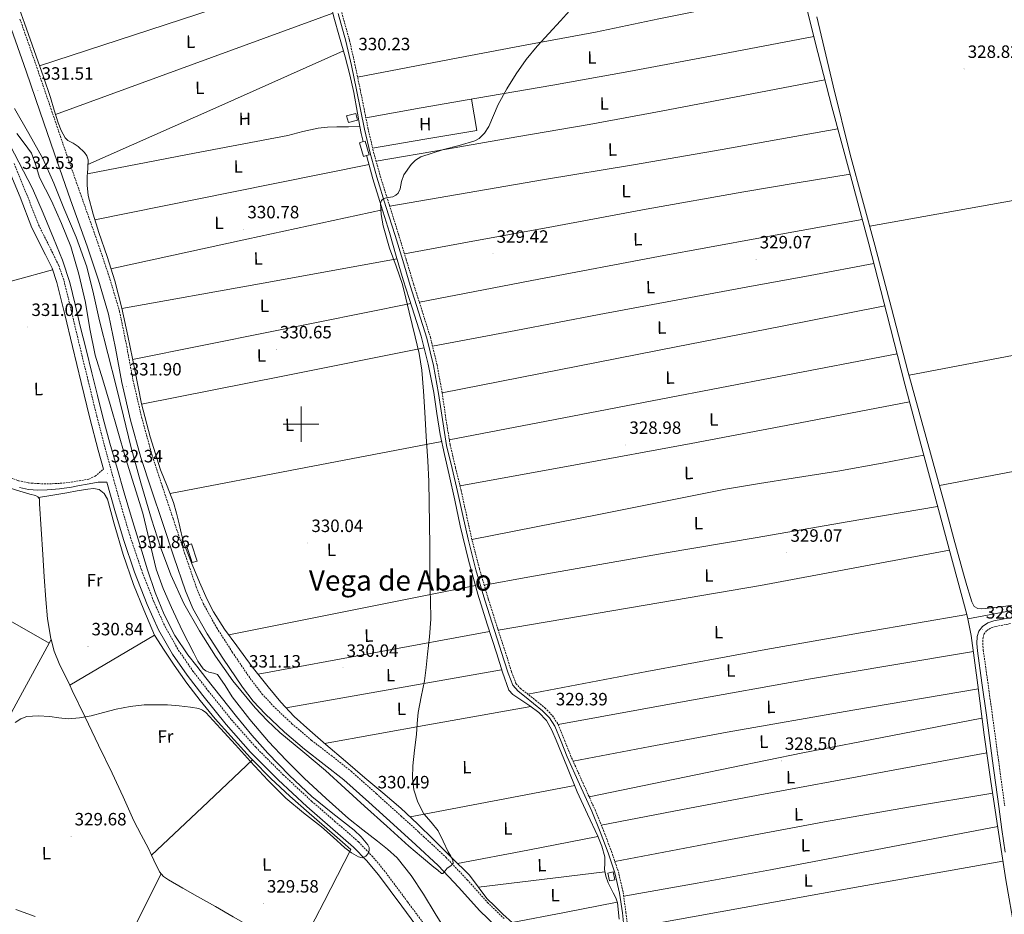
# Model space of a CAD drawing. Units: metres. Extents: x 565952 to 570436, y 4695964 to 4698977.
# Drawn here: x 567342 to 567895, y 4696725 to 4697227 of the extents above; entities that cross this region are included whole.
import ezdxf
from ezdxf.enums import TextEntityAlignment as Align

# ---------------------------------------------------------------- set-up
doc = ezdxf.new("R2010")
doc.units = ezdxf.units.M
doc.header["$MEASUREMENT"] = 0
doc.linetypes.add('TRAZOSX2', pattern=[1.5, 1, -0.5])
for name, color, linetype, lineweight in [('Carátula', 7, 'Continuous', 5), ('Level 11', 142, 'TRAZOSX2', 13), ('Level 13', 5, 'Continuous', 0), ('Level 15', 1, 'Continuous', 0), ('Level 21', 19, 'Continuous', 0), ('Level 36', 19, 'Continuous', 40), ('Level 37', 19, 'Continuous', 0), ('Level 41', 19, 'Continuous', 0), ('Level 45', 19, 'Continuous', 0), ('Level 5', 36, 'Continuous', 0), ('Level 52', 1, 'Continuous', 13), ('Level 63', 7, 'Continuous', 0), ('Level 7', 1, 'Continuous', 0)]:
    doc.layers.add(name, color=color, linetype=linetype, lineweight=lineweight)
doc.styles.add('Arial', font='ARIAL.TTF', dxfattribs={"height": 0.2})

# ---------------------------------------------------------------- blocks, each defined once
blk = doc.blocks.new('5PATER')
at = {"layer": 'Carátula', "linetype": 'Continuous', "lineweight": 5}
h = blk.add_hatch(color=250, dxfattribs=at)
edge = h.paths.add_edge_path()
edge.add_ellipse((0, 0), major_axis=(-1.33, -1.34), ratio=0.999422, start_angle=0, end_angle=360)

msp = doc.modelspace()

# ---------------------------------------------------------------- linework, layer by layer
at = {"layer": 'Level 11', "color": 142, "linetype": 'Continuous', "lineweight": 13}
msp.add_polyline3d([(567340.35, 4697163.31, 329.27), (567344.52, 4697157.86, 329.14), (567348.54, 4697152.3, 329.07), (567350.92, 4697145.47, 329.07), (567353.08, 4697138.54, 329.07), (567356.42, 4697131.96, 329.07), (567359.74, 4697125.36, 329.07), (567365.5, 4697112.74, 329.05), (567370.62, 4697099.82, 329.01), (567375.22, 4697084.23, 328.81), (567378.88, 4697068.4, 328.63), (567381.38, 4697053.53, 328.62), (567384.32, 4697038.77, 328.63), (567388.55, 4697024.94, 328.59), (567392.83, 4697011.12, 328.56), (567397.11, 4696996.14, 328.56), (567401.4, 4696981.17, 328.56), (567406.24, 4696965.57, 328.43), (567411.13, 4696950, 328.31), (567414.87, 4696934.29, 328.34), (567418.68, 4696918.58, 328.37), (567422.62, 4696907.67, 328.34), (567427.2, 4696897.01, 328.31), (567433.28, 4696884.1, 328.27), (567439.68, 4696871.35, 328.24), (567442.09, 4696866.87, 328.22), (567445.05, 4696862.64, 328.18), (567446.54, 4696861.47, 328.15), (567448.25, 4696860.66, 328.11), (567450.77, 4696860.21, 328.08), (567453.05, 4696859.38, 328.05), (567457.36, 4696853.26, 328.01), (567461.31, 4696846.96, 327.99), (567471.25, 4696834.18, 327.95), (567481.66, 4696821.75, 327.92), (567491.57, 4696811.3, 327.63), (567501.82, 4696801.2, 327.35), (567514.02, 4696789.7, 327.32), (567526.59, 4696778.61, 327.35), (567534.77, 4696772.16, 327.39), (567543.04, 4696765.81, 327.41), (567548.65, 4696761.29, 327.38), (567553.98, 4696756.4, 327.35), (567561.87, 4696746.55, 327.31), (567568.76, 4696735.99, 327.28), (567575.38, 4696725.17, 327.21), (567582.08, 4696714.42, 327.09)], dxfattribs=at)
at = {"layer": 'Level 13', "color": 5, "linetype": 'Continuous', "lineweight": 0, "ltscale": 0.5}
for points in [[(567751.42, 4697358.12, 330.18), (567751.68, 4697357.22, 330.16), (567758.99, 4697327.77, 329.76), (567766.4, 4697298.34, 329.52), (567774.45, 4697268.86, 329.41), (567782.59, 4697239.4, 329.33), (567790.39, 4697208.77, 329.27), (567798.2, 4697178.15, 329.2), (567808.62, 4697139.69, 329.07), (567819, 4697101.23, 328.95), (567829.06, 4697061.89, 328.89), (567839.16, 4697022.57, 328.88), (567848.19, 4696988.7, 328.92), (567857.28, 4696954.86, 328.95), (567864.08, 4696929.86, 328.95), (567870.91, 4696904.87, 328.95), (567874, 4696893.13, 328.95), (567874.54, 4696890.61, 328.95)], [(567498.94, 4697299.69, 331.12), (567502.4, 4697288.94, 331.02), (567505.85, 4697278.19, 330.93), (567509.41, 4697265.8, 330.91), (567512.57, 4697253.29, 330.93), (567515.47, 4697240.9, 330.9), (567518.4, 4697228.52, 330.86), (567521.57, 4697217.38, 330.83), (567524.8, 4697206.25, 330.8), (567527.34, 4697196.29, 330.77), (567529.66, 4697186.29, 330.73), (567531.73, 4697174.73, 330.7), (567533.1, 4697167.17, 330.68)], [(567331.14, 4697270.01, 331.18), (567330.69, 4697269.61, 331.18), (567331.2, 4697267.25, 331.18), (567334.5, 4697255.43, 331.18), (567338.11, 4697243.69, 331.18), (567344.67, 4697225.16, 331.18), (567351.23, 4697206.64, 331.18), (567355.22, 4697195.09, 331.18), (567359.17, 4697183.54, 331.18), (567361.38, 4697176.42, 331.18), (567363.52, 4697169.26, 331.18), (567365.18, 4697164.94, 331.18), (567367.48, 4697160.88, 331.18), (567369.04, 4697159.37, 331.18), (567372, 4697157.83, 331.18), (567374.84, 4697156.02, 331.18), (567378.3, 4697152.6, 331.18), (567379.64, 4697150.69, 331.18), (567380.35, 4697148.53, 331.18), (567380.25, 4697144.24, 331.18), (567379.95, 4697140.57, 331.18)], [(567379.95, 4697140.57, 331.18), (567436.27, 4697151.38, 331.01), (567492.58, 4697162.19, 330.87), (567501.04, 4697164.34, 330.86), (567509.54, 4697166.29, 330.87), (567514.85, 4697166.77, 330.88), (567520.17, 4697166.93, 330.87), (567526.63, 4697167.05, 330.79), (567533.1, 4697167.17, 330.68)], [(567533.1, 4697167.17, 330.68), (567533.82, 4697163.18, 330.67), (567534.9, 4697158.69, 330.67)], [(567536.8, 4697150.84, 330.67), (567536.9, 4697150.42, 330.67), (567540.41, 4697137.77, 330.67), (567545.03, 4697122.67, 330.61), (567549.63, 4697107.57, 330.54), (567553.51, 4697094.32, 330.51), (567557.37, 4697081.07, 330.48), (567562.42, 4697065.27, 330.33), (567567.48, 4697049.45, 330.09), (567571.49, 4697033.74, 329.68), (567574.65, 4697017.84, 329.39), (567576.28, 4697006.04, 329.39), (567578.11, 4696994.29, 329.39), (567580.66, 4696982.93, 329.39), (567583.23, 4696971.57, 329.39), (567586.32, 4696957.26, 329.39), (567589.44, 4696942.96, 329.39), (567594.05, 4696923.7, 329.39), (567599.36, 4696904.62, 329.39), (567604.6, 4696887.77, 329.39), (567609.98, 4696870.96, 329.39), (567613.12, 4696860.7, 329.39), (567616.76, 4696850.54, 329.39), (567618.94, 4696848.14, 329.39), (567621.82, 4696846.32, 329.39), (567625.15, 4696844.12, 329.39), (567628.48, 4696841.9, 329.39), (567633.51, 4696838.15, 329.39), (567637.82, 4696833.58, 329.39), (567640.91, 4696828.17, 329.39), (567643.39, 4696822.51, 329.39), (567649.24, 4696807.99, 329.36), (567655.16, 4696793.52, 329.33), (567660.87, 4696781.07, 329.33), (567666.68, 4696768.62, 329.33), (567668.93, 4696762.92, 329.33), (567670.65, 4696757.04, 329.33), (567670.61, 4696753.49, 329.33), (567670.46, 4696749.94, 329.33), (567671.32, 4696746.13, 329.33), (567672.51, 4696742.38, 329.33), (567675.35, 4696736.82, 329.3), (567676.78, 4696734.06, 329.28), (567677.69, 4696731.12, 329.26), (567678.8, 4696722.02, 329.26)], [(567379.95, 4697140.57, 331.18), (567379.9, 4697139.95, 331.18), (567379.89, 4697134.19, 331.18), (567380.41, 4697128.43, 331.18), (567383.12, 4697117.91, 331.16), (567386.36, 4697107.63, 331.12), (567391, 4697094.13, 331.09), (567395.39, 4697080.56, 331.05), (567399.3, 4697065.13, 331), (567402.75, 4697049.58, 330.93), (567406.53, 4697030.51, 330.83), (567410.36, 4697011.44, 330.73), (567415.23, 4696992.81, 330.7), (567421.05, 4696974.45, 330.67), (567424.75, 4696965.25, 330.64), (567428.35, 4696956.02, 330.61), (567430.06, 4696950.09, 330.58), (567431.61, 4696944.11, 330.54), (567432.71, 4696938.91, 330.51), (567433.98, 4696933.75, 330.48), (567436.34, 4696927.43, 330.35), (567438.91, 4696921.2, 330.22), (567442.94, 4696911.33, 330.18), (567447.23, 4696901.55, 330.16), (567450.83, 4696894.69, 330.16), (567457.08, 4696884.91, 330.16), (567463.87, 4696875.44, 330.16), (567472.58, 4696863.8, 330.09), (567481.6, 4696852.4, 330.03), (567488.62, 4696843.89, 330.03), (567496.19, 4696835.89, 330.03), (567505, 4696827.89, 330.03), (567513.98, 4696820.08, 330.03), (567524.92, 4696810.69, 330), (567535.87, 4696801.33, 329.97), (567546.02, 4696792.96, 329.97), (567556.03, 4696784.43, 329.97), (567565.35, 4696775.55, 329.97), (567574.52, 4696766.51, 329.97), (567584.6, 4696756.66, 329.97), (567594.62, 4696746.74, 329.97), (567599.54, 4696740.23, 329.97), (567604.41, 4696733.68, 329.97), (567608.87, 4696729.22, 329.97), (567613.44, 4696724.85, 329.97), (567618.79, 4696719.86, 329.97)], [(567280.21, 4696985.52, 329.91), (567283.75, 4696984.02, 329.91), (567295.51, 4696979.33, 329.91), (567307.3, 4696974.74, 329.91), (567320.02, 4696969.98, 329.91), (567332.78, 4696965.33, 329.91), (567340.14, 4696962.94, 329.91), (567347.56, 4696960.66, 329.91), (567350.78, 4696959.89, 329.91), (567352.18, 4696959.25, 329.91), (567353, 4696958.1, 329.91), (567353.14, 4696956.66, 329.91), (567353.13, 4696955.22, 329.91), (567354.02, 4696941.01, 329.91), (567354.92, 4696926.81, 329.91), (567355.74, 4696914.2, 329.91), (567356.58, 4696901.59, 329.91), (567357.64, 4696890.61, 329.91), (567359.4, 4696879.7, 329.91), (567359.57, 4696879.06, 329.91)], [(568016.65, 4696918.89, 329.03), (568007.51, 4696917.4, 329.04), (567995.38, 4696914.79, 329.07), (567983.26, 4696912.15, 329.1), (567956.91, 4696906.6, 329.17), (567930.52, 4696901.28, 329.16), (567902.53, 4696895.94, 329.05), (567874.54, 4696890.61, 328.95)], [(567874.54, 4696890.61, 328.95), (567876.54, 4696881.26, 328.95), (567880.27, 4696853.37, 328.95), (567883.71, 4696825.45, 328.95), (567887.6, 4696799.34, 328.95), (567891.51, 4696773.23, 328.95), (567893.71, 4696758.67, 328.95), (567895.93, 4696744.11, 328.95), (567901.05, 4696715.25, 328.9), (567906.87, 4696686.51, 328.82), (567913.53, 4696657.16, 328.75), (567919.93, 4696627.76, 328.69), (567925.41, 4696596.53, 328.57), (567930.81, 4696565.29, 328.43), (567934.79, 4696543.79, 328.37), (567938.74, 4696522.29, 328.31), (567943.16, 4696495.77, 328.24), (567947.06, 4696469.17, 328.18), (567950.12, 4696446.15, 328.06), (567952.76, 4696423.09, 327.92), (567955.68, 4696394.54, 327.97), (567957.44, 4696377.2, 327.94)], [(567417.58, 4696881.49, 330.23), (567393.82, 4696867.46, 330.07), (567370.06, 4696853.43, 329.91)], [(567417.58, 4696881.49, 330.23), (567423.14, 4696873.05, 330.23), (567428.71, 4696864.6, 330.23), (567435.81, 4696854.52, 330.23), (567443.37, 4696844.76, 330.23), (567451.79, 4696834.61, 330.23), (567460.52, 4696824.73, 330.23), (567471.6, 4696812.64, 330.23), (567472.8, 4696811.42, 330.23)], [(567359.57, 4696879.06, 329.91), (567339.97, 4696842.96, 329.84), (567320.36, 4696806.87, 329.78), (567298.94, 4696767.87, 329.44), (567284.58, 4696741.88, 329.15)], [(567359.57, 4696879.06, 329.91), (567361.36, 4696872.47, 329.91), (567364.2, 4696865.56, 329.91), (567370.06, 4696853.43, 329.91)], [(567370.06, 4696853.43, 329.91), (567371.47, 4696850.52, 329.91), (567378.73, 4696835.48, 329.91), (567386.28, 4696819.74, 329.91), (567393.83, 4696803.99, 329.91), (567399.98, 4696790.65, 329.91), (567406.12, 4696777.3, 329.91), (567410.15, 4696769.46, 329.91), (567414.31, 4696761.69, 329.91), (567416.04, 4696757.9, 329.91)], [(567472.8, 4696811.42, 330.23), (567444.42, 4696784.66, 330.07), (567416.04, 4696757.9, 329.91)], [(567472.8, 4696811.42, 330.23), (567483.11, 4696800.98, 330.23), (567493.68, 4696791.12, 330.23), (567504.49, 4696781.53, 330.23), (567511.64, 4696775.4, 330.23), (567518.76, 4696769.24, 330.23), (567523.33, 4696765.17, 330.23), (567527.91, 4696761.11, 330.23), (567512.9, 4696731.91, 330.07), (567497.89, 4696702.71, 329.91), (567482.05, 4696673.25, 329.51), (567466.21, 4696643.8, 329.2), (567465.54, 4696642.59, 329.2)], [(567416.04, 4696757.9, 329.91), (567417.3, 4696755.11, 329.91), (567420.45, 4696748.57, 329.91), (567422.64, 4696746, 329.91), (567425.45, 4696744.09, 329.91), (567433.64, 4696739.41, 329.91), (567441.83, 4696734.74, 329.91), (567451.85, 4696729.05, 329.91), (567461.86, 4696723.35, 329.91), (567478.03, 4696714.12, 329.91), (567494.18, 4696704.85, 329.91), (567508.3, 4696696.67, 329.91), (567522.41, 4696688.47, 329.91), (567539.81, 4696678.51, 329.91), (567557.22, 4696668.57, 329.91), (567568.69, 4696661.53, 329.86), (567580.13, 4696654.42, 329.78), (567585.32, 4696651.43, 329.69), (567590.56, 4696648.53, 329.52), (567592.65, 4696647.4, 329.44)]]:
    msp.add_polyline3d(points, dxfattribs=at)
at = {"layer": 'Level 15', "color": 1, "linetype": 'Continuous', "lineweight": 0}
for points in [[(567525.61, 4697173.26, 332.79), (567530.73, 4697174.56, 332.79), (567531.69, 4697170.77, 332.79), (567526.57, 4697169.47, 332.79), (567525.61, 4697173.26, 332.79)], [(567534.9, 4697158.69, 332.45), (567532.84, 4697158.1, 332.53), (567535.08, 4697150.34, 332.4), (567536.8, 4697150.84, 332.33)], [(567536.8, 4697150.84, 332.33), (567538.22, 4697151.25, 332.28), (567535.98, 4697159, 332.41), (567534.9, 4697158.69, 332.45)], [(567435.69, 4696931.86, 331.57), (567438.89, 4696922.24, 331.57), (567441.64, 4696923.16, 331.57), (567438.43, 4696932.77, 331.57), (567435.69, 4696931.86, 331.57)], [(567673.25, 4696743.51, 331.25), (567672.34, 4696747.88, 331.25), (567675.3, 4696748.5, 331.25), (567676.21, 4696744.12, 331.25), (567673.25, 4696743.51, 331.25)]]:
    msp.add_polyline3d(points, dxfattribs=at)
at = {"layer": 'Level 21', "color": 19, "linetype": 'Continuous', "lineweight": 0}
for points in [[(567681.79, 4696714.35, 329.39), (567680.51, 4696725.5, 329.35), (567678.97, 4696736.62, 329.33), (567676.3, 4696748.09, 329.33), (567672.51, 4696759.28, 329.33), (567668.06, 4696771, 329.3), (567663.29, 4696782.57, 329.27), (567656.44, 4696797.86, 329.23), (567649.53, 4696813.1, 329.2), (567646.12, 4696821.74, 329.23), (567642.62, 4696830.38, 329.33), (567639.63, 4696835.08, 329.52), (567635.71, 4696839.09, 329.71), (567630.67, 4696843.21, 329.8), (567625.6, 4696847.28, 329.84), (567621.92, 4696850.02, 329.84), (567618.94, 4696853.36, 329.84), (567616.3, 4696860.2, 329.84), (567614.2, 4696867.18, 329.84), (567608.68, 4696884.19, 329.87), (567603.26, 4696901.23, 329.91), (567598.27, 4696918.24, 329.94), (567593.85, 4696935.41, 329.97), (567590.88, 4696948.81, 330), (567587.96, 4696962.22, 330.03), (567584.83, 4696975.08, 330.03), (567581.76, 4696987.95, 330.03), (567579.39, 4697002.58, 330.09), (567577.28, 4697017.26, 330.16), (567574.41, 4697032.91, 330.26), (567570.68, 4697048.37, 330.35), (567566.04, 4697063.13, 330.39), (567561.34, 4697077.87, 330.42), (567557.09, 4697091.95, 330.48), (567552.83, 4697106.03, 330.55), (567547.71, 4697122.35, 330.58), (567542.59, 4697138.67, 330.61), (567538.82, 4697152.13, 330.67), (567535.61, 4697165.74, 330.74), (567533.39, 4697176.78, 330.77), (567531.2, 4697187.82, 330.8), (567528.32, 4697201.47, 330.91), (567525.24, 4697215.08, 331.06), (567520.89, 4697230.6, 331.29)], [(567609.96, 4696717.42, 330.36), (567600.19, 4696726.96, 330.36), (567588.72, 4696739.71, 330.38), (567576.96, 4696752.18, 330.42), (567564.55, 4696763.74, 330.45), (567552, 4696775.15, 330.48), (567538.07, 4696787.73, 330.42), (567524.03, 4696800.18, 330.36), (567513.07, 4696808.92, 330.48), (567501.95, 4696817.46, 330.61), (567490.62, 4696827.03, 330.64), (567479.8, 4696837.24, 330.68), (567473.18, 4696844.53, 330.72), (567467.14, 4696852.25, 330.77), (567456.06, 4696868.53, 330.87), (567447.22, 4696882.27, 330.96), (567439.29, 4696896.42, 331.06), (567435.13, 4696906.36, 331.12), (567428.57, 4696925.54, 331.25), (567422.14, 4696944.75, 331.38), (567416.05, 4696963.04, 331.49), (567410.04, 4696981.36, 331.57), (567404.26, 4697002.3, 331.55), (567399.36, 4697023.47, 331.51), (567395.79, 4697042.65, 331.65), (567391.87, 4697061.75, 331.76), (567386.16, 4697080.93, 331.7), (567379.77, 4697099.89, 331.64), (567370.49, 4697126.09, 331.61), (567361.28, 4697152.31, 331.64), (567353.44, 4697175.25, 331.75), (567345.6, 4697198.19, 331.96), (567336.09, 4697225.4, 332.33)], [(567335.16, 4697144.63, 332.02), (567342.13, 4697127.5, 332.04), (567348.8, 4697110.26, 332.08), (567356.42, 4697095.14, 331.98), (567360.11, 4697087.54, 331.92), (567362.88, 4697079.6, 331.89), (567367.25, 4697061.6, 331.95), (567371.52, 4697043.57, 332.02), (567376.43, 4697023.44, 332.05), (567381.37, 4697003.31, 332.02), (567386.01, 4696985.47, 331.9), (567388.95, 4696974.66, 331.82)], [(567569.72, 4696711.6, 329.91), (567556.62, 4696729.23, 329.94), (567543.48, 4696746.87, 329.97), (567536.75, 4696754.9, 330.06), (567529.47, 4696762.42, 330.23), (567516.39, 4696773.87, 330.69), (567503.23, 4696785.2, 331.12), (567487.17, 4696800.19, 331.38), (567471.61, 4696815.73, 331.51), (567457.84, 4696831.38, 331.54), (567444.73, 4696847.6, 331.57), (567435.97, 4696858.96, 331.64), (567427.77, 4696870.77, 331.7), (567419.97, 4696884.46, 331.67), (567413.5, 4696898.8, 331.64), (567406.45, 4696916.91, 331.62), (567400.25, 4696935.28, 331.64), (567395.43, 4696951.45, 331.69), (567390.9, 4696967.47, 331.76), (567388.46, 4696967.42, 331.39), (567386.03, 4696967.37, 331.01), (567382.96, 4696966.95, 330.84), (567379.89, 4696966.28, 330.89), (567375.5, 4696965.48, 330.84), (567371.12, 4696964.68, 330.82), (567364.29, 4696963.73, 330.95), (567357.42, 4696963.08, 331.08), (567352.14, 4696962.88, 331.12), (567346.86, 4696963.34, 331.14), (567341.88, 4696964.45, 331.14)], [(567898.05, 4696891.23, 329.01), (567889.21, 4696889.58, 329.01), (567885.91, 4696888.5, 329.01), (567882.88, 4696886.44, 329.01), (567880.78, 4696883.83, 329.01), (567879.87, 4696880.81, 329.01), (567879.7, 4696876.77, 329.01), (567880, 4696872.75, 329.01), (567882.54, 4696854.7, 328.98), (567885.05, 4696836.65, 328.95), (567888.54, 4696810.95, 328.94), (567892.03, 4696785.26, 328.95), (567893.75, 4696772.45, 328.85), (567895.55, 4696759.66, 328.75)]]:
    msp.add_polyline3d(points, dxfattribs=at)
at = {"layer": 'Level 21', "color": 19, "linetype": 'TRAZOSX2', "lineweight": 0}
for points in [[(567522.85, 4697231.16, 331.29), (567527.22, 4697215.58, 331.06), (567530.3, 4697201.91, 330.91), (567533.19, 4697188.23, 330.8), (567535.39, 4697177.18, 330.77), (567537.6, 4697166.18, 330.74), (567540.79, 4697152.64, 330.67), (567544.54, 4697139.25, 330.61), (567549.65, 4697122.96, 330.58), (567554.78, 4697106.63, 330.55), (567559.04, 4697092.54, 330.48), (567563.29, 4697078.47, 330.42), (567567.98, 4697063.75, 330.39), (567572.65, 4697048.91, 330.35), (567576.4, 4697033.33, 330.26), (567579.29, 4697017.59, 330.16), (567581.4, 4697002.89, 330.09), (567583.76, 4696988.35, 330.03), (567586.81, 4696975.56, 330.03), (567589.95, 4696962.68, 330.03), (567592.86, 4696949.25, 330), (567595.83, 4696935.88, 329.97), (567600.24, 4696918.78, 329.94), (567605.21, 4696901.83, 329.91), (567610.62, 4696884.81, 329.87), (567616.15, 4696867.79, 329.84), (567618.23, 4696860.86, 329.84), (567620.71, 4696854.44, 329.84), (567623.3, 4696851.53, 329.84), (567626.84, 4696848.89, 329.84), (567631.95, 4696844.8, 329.8), (567637.08, 4696840.59, 329.71), (567641.23, 4696836.35, 329.52), (567644.44, 4696831.32, 329.33), (567648.01, 4696822.5, 329.23), (567651.41, 4696813.9, 329.2), (567658.3, 4696798.69, 329.23), (567665.16, 4696783.38, 329.27), (567669.95, 4696771.75, 329.3), (567674.42, 4696759.97, 329.33), (567678.26, 4696748.65, 329.33), (567680.98, 4696736.99, 329.33), (567682.53, 4696725.76, 329.35), (567683.81, 4696714.58, 329.39)], [(567342.1, 4697227.51, 332.33), (567351.62, 4697200.27, 331.96), (567359.46, 4697177.31, 331.75), (567367.29, 4697154.39, 331.64), (567376.49, 4697128.21, 331.61), (567385.79, 4697101.97, 331.64), (567392.23, 4697082.85, 331.7), (567398.05, 4697063.3, 331.76), (567402.04, 4697043.87, 331.65), (567405.59, 4697024.78, 331.51), (567410.44, 4697003.87, 331.55), (567416.14, 4696983.2, 331.57), (567422.09, 4696965.04, 331.49), (567428.18, 4696946.77, 331.38), (567434.6, 4696927.58, 331.25), (567441.09, 4696908.62, 331.12), (567445.02, 4696899.21, 331.06), (567452.68, 4696885.55, 330.96), (567461.37, 4696872.05, 330.87), (567472.29, 4696856, 330.77), (567478.06, 4696848.63, 330.72), (567484.35, 4696841.7, 330.68), (567494.86, 4696831.78, 330.64), (567505.94, 4696822.42, 330.61), (567517, 4696813.93, 330.48), (567528.13, 4696805.05, 330.36), (567542.31, 4696792.48, 330.42), (567556.27, 4696779.87, 330.48), (567568.86, 4696768.43, 330.45), (567581.44, 4696756.7, 330.42), (567593.41, 4696744.03, 330.38), (567604.78, 4696731.37, 330.36), (567614.4, 4696721.99, 330.36)], [(567338.87, 4697146.34, 332.02), (567345.92, 4697129, 332.04), (567352.53, 4697111.92, 332.08), (567360.08, 4697096.95, 331.98), (567363.88, 4697089.1, 331.92), (567366.79, 4697080.76, 331.89), (567371.22, 4697062.55, 331.95), (567375.48, 4697044.52, 332.02), (567380.39, 4697024.41, 332.05), (567385.33, 4697004.31, 332.02), (567389.96, 4696986.51, 331.9), (567394.78, 4696968.76, 331.76), (567399.35, 4696952.58, 331.69), (567404.14, 4696936.52, 331.64), (567410.29, 4696918.3, 331.62), (567417.26, 4696900.38, 331.64), (567423.61, 4696886.31, 331.67), (567431.23, 4696872.95, 331.7), (567439.26, 4696861.37, 331.64), (567447.93, 4696850.13, 331.57), (567460.96, 4696834.01, 331.54), (567474.59, 4696818.53, 331.51), (567490, 4696803.12, 331.38), (567505.95, 4696788.24, 331.12), (567519.06, 4696776.95, 330.69), (567532.28, 4696765.38, 330.23), (567539.79, 4696757.63, 330.06), (567546.68, 4696749.4, 329.97), (567559.89, 4696731.67, 329.94), (567572.94, 4696714.12, 329.91)], [(567275.38, 4696996.27, 331.39), (567285.55, 4696991.42, 331.23), (567295.73, 4696986.57, 331.08), (567310.03, 4696980.47, 330.99), (567324.53, 4696974.8, 331.01), (567332.85, 4696971.46, 331.06), (567341.3, 4696968.27, 331.08), (567346.93, 4696967, 331.05), (567352.69, 4696966.6, 331.01), (567358.77, 4696966.52, 330.98), (567364.85, 4696966.8, 330.95), (567370.84, 4696967.47, 330.94), (567376.82, 4696968.46, 330.95), (567380.78, 4696969.16, 330.9), (567384.3, 4696970.76, 331.08), (567386.62, 4696972.71, 331.45), (567388.95, 4696974.66, 331.82)], [(567898.66, 4696887.99, 329.01), (567890.03, 4696886.37, 329.01), (567887.38, 4696885.51, 329.01), (567885.14, 4696883.99, 329.01), (567883.76, 4696882.26, 329.01), (567883.15, 4696880.25, 329.01), (567883, 4696876.82, 329.01), (567883.28, 4696873.1, 329.01), (567885.8, 4696855.16, 328.98), (567888.32, 4696837.1, 328.95), (567891.81, 4696811.4, 328.94), (567895.3, 4696785.7, 328.95)]]:
    msp.add_polyline3d(points, dxfattribs=at)
at = {"layer": 'Level 36', "color": 92, "linetype": 'Continuous', "lineweight": 0}
for points in [[(567512.53, 4697253.45, 330.93), (567432.81, 4697227.36, 331.05), (567353.09, 4697201.26, 331.18)], [(567531.78, 4697194.91, 330.85), (567560.06, 4697200.36, 330.3), (567588.33, 4697205.8, 329.87), (567626.89, 4697213, 329.78), (567665.45, 4697220.13, 329.87), (567700.98, 4697227.62, 329.92), (567736.56, 4697234.85, 329.87), (567759.11, 4697238.79, 329.64), (567781.67, 4697242.72, 329.34)], [(567362.14, 4697173.86, 331.18), (567439.99, 4697202.37, 331.03), (567517.84, 4697230.87, 330.87)], [(567789.72, 4697228.7, 329.61), (567799.01, 4697190.03, 329.57), (567808.41, 4697151.39, 329.48), (567815.38, 4697125.97, 329.41), (567822.42, 4697100.57, 329.29), (567831.65, 4697065.2, 329.04), (567840.98, 4697029.85, 328.78), (567851.2, 4696992.57, 328.43), (567861.4, 4696955.29, 328.33), (567866.74, 4696935.58, 328.46), (567872.09, 4696915.87, 328.59), (567874.1, 4696909.31, 328.3), (567876.12, 4696902.75, 328.08), (567876.86, 4696900.17, 328.06), (567878.23, 4696897.69, 328.08), (567880.21, 4696896.42, 328.08), (567882.46, 4696896.22, 328.08), (567893.46, 4696897.36, 328.08), (567904.41, 4696899.1, 328.08)], [(567788.11, 4697217.73, 329.29), (567736.09, 4697207.89, 329.58), (567684.08, 4697198.05, 329.87), (567641.41, 4697190.48, 329.95), (567598.7, 4697183.14, 330.12), (567567.56, 4697177.61, 330.44), (567536.41, 4697172.08, 330.75)], [(567380.28, 4697145.82, 331.18), (567452.05, 4697177.72, 331), (567523.82, 4697209.61, 330.81)], [(567542.18, 4697147.66, 330.65), (567581.67, 4697154.52, 330.48), (567621.16, 4697161.38, 330.32), (567661.77, 4697168.38, 330.31), (567702.32, 4697175.72, 330.19), (567748.32, 4697184.53, 329.71), (567794.33, 4697193.34, 329.23)], [(567595.67, 4697182.61, 330.16), (567597.22, 4697173.79, 329.85), (567598.76, 4697164.97, 329.55), (567569.5, 4697159.99, 330.12), (567540.23, 4697155.01, 330.68)], [(567549.83, 4697122.38, 330.58), (567593.31, 4697129.92, 330.48), (567636.78, 4697137.45, 330.38), (567686.71, 4697145.75, 330.06), (567736.62, 4697154.21, 329.61), (567769.07, 4697160.05, 329.39), (567801.53, 4697165.89, 329.16)], [(567384.11, 4697114.77, 331.15), (567461.15, 4697130.27, 330.91), (567538.19, 4697145.77, 330.67)], [(567558.08, 4697095.72, 330.5), (567598.48, 4697103.11, 330.02), (567638.89, 4697110.51, 329.55), (567693.83, 4697120.74, 329.31), (567748.84, 4697130.53, 329.29), (567778.63, 4697135.49, 329.18), (567808.41, 4697140.46, 329.07)], [(567819.48, 4697111.2, 329.34), (567900.07, 4697125.57, 329.1), (567980.66, 4697139.94, 328.87)], [(567545.74, 4697120.33, 330.6), (567469.47, 4697103.83, 330.84), (567393.2, 4697087.33, 331.07)], [(567815.31, 4697114.91, 328.99), (567758.03, 4697104.62, 329.02), (567700.78, 4697094.18, 329.16), (567633.6, 4697081.43, 329.72), (567566.46, 4697068.51, 330.4)], [(567399.32, 4697065, 330.99), (567476.63, 4697078.92, 330.75), (567553.94, 4697092.83, 330.51)], [(567319.57, 4697075.56, 331.44), (567339.99, 4697081.11, 331.68), (567360.41, 4697086.67, 331.91)], [(567573.87, 4697043.82, 330.32), (567620.66, 4697052.68, 330.13), (567667.44, 4697061.55, 329.93), (567708.74, 4697069.31, 330.12), (567750.06, 4697076.97, 330.06), (567785.95, 4697083.56, 329.49), (567821.83, 4697090.16, 328.93)], [(567561.64, 4697067.7, 330.35), (567483.52, 4697051.99, 330.61), (567405.38, 4697036.29, 330.86)], [(567827.9, 4697066.43, 328.89), (567769.3, 4697054.89, 329.07), (567710.7, 4697043.37, 329.29), (567644.99, 4697030.51, 329.7), (567579.27, 4697017.66, 330.16)], [(567997.02, 4697057.31, 328.85), (567919.33, 4697042.4, 328.81), (567841.63, 4697027.49, 328.76)], [(567410.41, 4697011.27, 330.73), (567489.79, 4697027.05, 330.33), (567569.18, 4697042.82, 329.92)], [(567583.3, 4696991.17, 330.04), (567642.68, 4697002.63, 329.96), (567702.06, 4697014.06, 329.8), (567768.44, 4697026.76, 329.38), (567834.83, 4697039.44, 328.88)], [(567841.84, 4697012.54, 328.89), (567780.47, 4697000.84, 329.43), (567719.08, 4696989.23, 329.87), (567654.2, 4696977.23, 330.01), (567589.3, 4696965.32, 330.03)], [(567858.6, 4696965.54, 328.36), (567934.57, 4696979.89, 328.62), (568010.54, 4696994.24, 328.88)], [(567579.02, 4696990.25, 329.39), (567502.71, 4696975.63, 330.01), (567426.4, 4696961.01, 330.63)], [(567596.02, 4696935.16, 329.97), (567667.28, 4696949.36, 329.5), (567738.54, 4696963.56, 329.04), (567757.49, 4696966.76, 329.29), (567776.49, 4696969.64, 329.68), (567801.48, 4696973.67, 329.82), (567826.41, 4696978.02, 329.55), (567838.13, 4696980.27, 329.24), (567849.85, 4696982.52, 328.92)], [(567417.58, 4696881.49, 330.23), (567411.72, 4696895.77, 330.55), (567405.86, 4696910.04, 330.87), (567400.06, 4696926.87, 331), (567394.98, 4696943.96, 330.8), (567393.11, 4696950.95, 330.68), (567391.21, 4696957.97, 330.55), (567389.47, 4696961.13, 330.48), (567386.54, 4696963.29, 330.42), (567383.36, 4696963.86, 330.46), (567380.2, 4696963.54, 330.55), (567374.31, 4696962.51, 330.71), (567368.42, 4696961.49, 330.68), (567360.48, 4696960.13, 330.29), (567352.53, 4696958.76, 329.91)], [(567857.58, 4696953.72, 328.95), (567806.89, 4696945.07, 329.31), (567756.2, 4696936.43, 329.68), (567704.06, 4696927.55, 329.85), (567651.95, 4696918.44, 329.87), (567627.43, 4696914.03, 329.89), (567602.92, 4696909.63, 329.92)], [(567270.48, 4696927.18, 331.4), (567314.47, 4696902.1, 330.65), (567358.46, 4696877.01, 329.9)], [(567610.76, 4696884.36, 329.86), (567684.43, 4696896.79, 329.91), (567758.06, 4696909.48, 329.8), (567811.18, 4696919.25, 329.43), (567864.26, 4696929.21, 328.95)], [(567459.37, 4696881.73, 330.16), (567528.7, 4696895.54, 329.78), (567598.04, 4696909.36, 329.39)], [(567874, 4696893.15, 328.95), (567817.55, 4696883.43, 329.58), (567761.13, 4696873.51, 330.06), (567694.25, 4696861.09, 330.05), (567627.4, 4696848.44, 329.84)], [(567605.94, 4696883.59, 329.39), (567540.94, 4696871.57, 329.73), (567475.95, 4696859.54, 330.07)], [(567644.44, 4696831.32, 329.33), (567715.27, 4696844.28, 329.34), (567786.15, 4696857, 329.29), (567831.93, 4696864.72, 329.14), (567877.74, 4696872.29, 328.95)], [(567491.59, 4696840.75, 330.03), (567552.14, 4696851.41, 329.71), (567612.7, 4696862.07, 329.39)], [(567880.53, 4696851.3, 328.95), (567809.95, 4696839.36, 329.23), (567739.43, 4696827.11, 329.42), (567696.12, 4696819.01, 329.35), (567652.85, 4696810.72, 329.21)], [(567629.13, 4696841.41, 329.39), (567571.18, 4696831.07, 329.71), (567513.23, 4696820.73, 330.03)], [(567661.87, 4696790.72, 329.25), (567721.85, 4696803.11, 329.18), (567781.87, 4696815.34, 329.1), (567832.19, 4696825.17, 329.02), (567882.55, 4696834.86, 328.95)], [(567885.2, 4696815.42, 328.95), (567822.49, 4696803.87, 328.73), (567759.79, 4696792.23, 328.65), (567714.23, 4696783.57, 328.92), (567668.68, 4696774.84, 329.29)], [(567561.28, 4696779.43, 329.97), (567607.51, 4696788.21, 329.65), (567653.74, 4696796.99, 329.33)], [(567676.33, 4696754.36, 329.33), (567735.22, 4696765.66, 328.93), (567794.15, 4696776.68, 328.65), (567841.35, 4696784.82, 328.75), (567888.59, 4696792.73, 328.95)], [(567891.38, 4696774.11, 328.95), (567827.62, 4696761.84, 329.01), (567763.82, 4696749.74, 329.1), (567722.55, 4696742.26, 329.21), (567681.27, 4696734.89, 329.33)], [(567666.78, 4696768.38, 329.33), (567627.38, 4696760.85, 329.65), (567587.98, 4696753.31, 329.97)], [(567683.55, 4696716.81, 329.39), (567748.86, 4696728.63, 329.11), (567814.18, 4696740.39, 328.91), (567854.26, 4696747.49, 328.91), (567894.34, 4696754.54, 328.95)], [(567599.73, 4696739.97, 329.97), (567635.24, 4696744.32, 329.65), (567670.75, 4696748.67, 329.33)], [(567421.4, 4696747.45, 329.91), (567403.28, 4696711.35, 329.78), (567385.15, 4696675.25, 329.65)], [(567677.57, 4696731.51, 329.26), (567648.08, 4696725.78, 329.62), (567618.58, 4696720.06, 329.97)]]:
    msp.add_polyline3d(points, dxfattribs=at)
at = {"layer": 'Level 5', "color": 36, "linetype": 'Continuous', "lineweight": 0}
for points in [[(567544.61, 4697124.08, 330.01), (567545.16, 4697125.59, 330.01), (567546.47, 4697126.83, 330.01), (567549.03, 4697127.35, 330.01), (567551.59, 4697127.6, 330.01), (567553.18, 4697128.54, 330.01), (567554.53, 4697129.84, 330.01), (567555.71, 4697132.26, 330.01), (567556.49, 4697136.25, 330.01), (567557.79, 4697140.02, 330.01), (567561.86, 4697145.86, 330.01), (567564.31, 4697148.32, 330.01), (567567.27, 4697150.06, 330.01), (567573.61, 4697152.29, 330.01), (567580, 4697154.22, 330.01), (567588.81, 4697156.57, 330.01), (567597.6, 4697159.15, 330.01), (567600.08, 4697160.47, 330.01), (567603.13, 4697163.49, 330.01), (567605.47, 4697167.15, 330.01), (567608.14, 4697173.42, 330.01), (567610.79, 4697179.63, 330.01), (567615.57, 4697188.28, 330.01), (567620.77, 4697196.72, 330.01), (567626.44, 4697204.77, 330.01), (567632.61, 4697212.4, 330.01), (567639.13, 4697219.45, 330.01), (567645.67, 4697226.48, 330.01), (567654.1, 4697235.93, 330.01)], [(567339.11, 4697177.33, 330.01), (567347.16, 4697163.35, 330.01), (567354.98, 4697149.24, 330.01), (567361.04, 4697135.39, 330.01), (567366.75, 4697121.4, 330.01), (567373.66, 4697105.01, 330.01), (567379.68, 4697088.31, 330.01), (567383.4, 4697073.2, 330.01), (567386.85, 4697058.04, 330.01), (567391.5, 4697039.7, 330.01), (567396.13, 4697021.37, 330.01), (567400.29, 4697004.44, 330.01), (567404.45, 4696987.51, 330.01), (567410, 4696967.07, 330.01), (567415.97, 4696946.74, 330.01), (567421, 4696930.92, 330.01), (567426.78, 4696915.32, 330.01), (567434.24, 4696899.38, 330.01), (567442.91, 4696884.02, 330.01), (567451.87, 4696869.65, 330.01), (567461.73, 4696855.86, 330.01), (567474.25, 4696840.72, 330.01), (567480.97, 4696833.6, 330.01), (567488.1, 4696826.87, 330.01), (567500.93, 4696816.17, 330.01), (567513.7, 4696805.43, 330.01), (567524.7, 4696795.48, 330.01), (567535.71, 4696785.53, 330.01), (567548.14, 4696774.24, 330.01), (567560.61, 4696763, 330.01), (567567.6, 4696757.05, 330.01), (567574.69, 4696751.22, 330.01), (567576.8, 4696749.44, 330.01), (567578.91, 4696747.7, 330.01), (567579.73, 4696747.66, 330.01), (567580.92, 4696749.08, 330.01), (567582.11, 4696750.65, 330.01), (567584.14, 4696751.87, 330.01), (567585.5, 4696753.33, 330.01), (567585.33, 4696754.9, 330.01), (567584.1, 4696757.38, 330.01), (567582.69, 4696759.86, 330.01), (567579.89, 4696765.81, 330.01), (567576.99, 4696771.7, 330.01), (567573.12, 4696776.47, 330.01), (567568.99, 4696781.17, 330.01), (567565.56, 4696787.63, 330.01), (567563.42, 4696794.55, 330.01), (567562.59, 4696801.34, 330.01), (567562.72, 4696808.12, 330.01), (567563.82, 4696816.95, 330.01), (567564.9, 4696825.78, 330.01), (567565.3, 4696831.93, 330.01), (567565.79, 4696838.07, 330.01), (567567.52, 4696846.94, 330.01), (567569.31, 4696855.8, 330.01), (567570.26, 4696863.28, 330.01), (567571.1, 4696870.77, 330.01), (567572.2, 4696880.62, 330.01), (567572.83, 4696890.48, 330.01), (567572.66, 4696900.98, 330.01), (567572.38, 4696911.47, 330.01), (567572.32, 4696921.62, 330.01), (567572.26, 4696931.76, 330.01), (567572.17, 4696943.89, 330.01), (567572.06, 4696956.02, 330.01), (567571.75, 4696967.73, 330.01), (567571.17, 4696979.44, 330.01), (567570.36, 4696993.14, 330.01), (567569.5, 4697006.83, 330.01), (567568.77, 4697018.55, 330.01), (567567.9, 4697030.26, 330.01), (567566.42, 4697039.76, 330.01), (567564.19, 4697049.14, 330.01), (567562.47, 4697056.02, 330.01), (567560.74, 4697062.9, 330.01), (567558.85, 4697070.71, 330.01), (567556.96, 4697078.51, 330.01), (567553.53, 4697088.78, 330.01), (567549.67, 4697098.93, 330.01), (567546.15, 4697111.43, 330.01), (567545.06, 4697117.78, 330.01), (567544.61, 4697124.08, 330.01)], [(567339.47, 4696832.46, 330.01), (567342.61, 4696834.55, 330.01), (567345.95, 4696835.9, 330.01), (567352.38, 4696836.14, 330.01), (567358.82, 4696835.9, 330.01), (567363.97, 4696835.12, 330.01), (567369.12, 4696834.55, 330.01), (567375.62, 4696835.02, 330.01), (567382.11, 4696836.21, 330.01), (567389.11, 4696838.09, 330.01), (567396.06, 4696839.93, 330.01), (567403.97, 4696841.39, 330.01), (567411.94, 4696842.29, 330.01), (567418.43, 4696842.45, 330.01), (567424.93, 4696842.29, 330.01), (567431.46, 4696841.89, 330.01), (567437.98, 4696841.14, 330.01), (567442.54, 4696840.24, 330.01), (567444.64, 4696839.36, 330.01), (567446.43, 4696838.01, 330.01), (567450.6, 4696833.58, 330.01), (567454.69, 4696829.11, 330.01), (567463.13, 4696819.86, 330.01), (567471.58, 4696810.61, 330.01), (567481.37, 4696800.13, 330.01), (567491.49, 4696789.94, 330.01), (567501.41, 4696781.75, 330.01), (567511.58, 4696773.88, 330.01), (567518.08, 4696768, 330.01), (567524.58, 4696762.04, 330.01), (567528.3, 4696759.28, 330.01), (567532.26, 4696756.98, 330.01), (567534.31, 4696756.51, 330.01), (567536.42, 4696757.3, 330.01), (567537.75, 4696758.84, 330.01), (567538.34, 4696760.57, 330.01), (567538.26, 4696762.21, 330.01), (567537.57, 4696763.77, 330.01), (567533.85, 4696768.17, 330.01), (567529.76, 4696772.02, 330.01), (567517.81, 4696781.4, 330.01), (567506.08, 4696790.97, 330.01), (567493.42, 4696802.77, 330.01), (567481.38, 4696815.22, 330.01), (567472.42, 4696825.4, 330.01), (567463.78, 4696835.83, 330.01), (567455.16, 4696846.71, 330.01), (567446.56, 4696857.59, 330.01), (567441.5, 4696864.01, 330.01), (567436.45, 4696870.45, 330.01), (567429.07, 4696881.31, 330.01), (567423.07, 4696893.05, 330.01), (567417.99, 4696905.53, 330.01), (567413.66, 4696918.26, 330.01), (567409.17, 4696932.94, 330.01), (567404.77, 4696947.64, 330.01), (567400.72, 4696961.49, 330.01), (567396.7, 4696975.35, 330.01), (567392.66, 4696989.27, 330.01), (567388.83, 4697003.25, 330.01), (567385.65, 4697016.05, 330.01), (567382.5, 4697028.85, 330.01), (567379.24, 4697041.91, 330.01), (567375.97, 4697054.97, 330.01), (567373.02, 4697067.26, 330.01), (567370.02, 4697079.54, 330.01), (567365.93, 4697092.18, 330.01), (567360.93, 4697104.5, 330.01), (567355.07, 4697118.45, 330.01), (567349.22, 4697132.4, 330.01), (567336.42, 4697156.92, 330.01)], [(567350.72, 4696723.42, 330.01), (567339.81, 4696727.36, 330.01)]]:
    msp.add_polyline3d(points, dxfattribs=at)
at = {"layer": 'Level 52', "color": 1, "linetype": 'Continuous', "lineweight": 0}
for points in [[(567525.61, 4697173.26, 332.79), (567530.73, 4697174.56, 332.79), (567531.69, 4697170.77, 332.79), (567526.57, 4697169.47, 332.79), (567525.61, 4697173.26, 332.79)], [(567536.8, 4697150.84, 332.33), (567535.08, 4697150.34, 332.4), (567532.84, 4697158.1, 332.53), (567534.9, 4697158.69, 332.45), (567535.98, 4697159, 332.41), (567538.22, 4697151.25, 332.28), (567536.8, 4697150.84, 332.33)], [(567435.69, 4696931.86, 331.57), (567438.43, 4696932.77, 331.57), (567441.64, 4696923.16, 331.57), (567438.89, 4696922.24, 331.57), (567435.69, 4696931.86, 331.57)], [(567673.25, 4696743.51, 331.25), (567672.34, 4696747.88, 331.25), (567675.3, 4696748.5, 331.25), (567676.21, 4696744.12, 331.25), (567673.25, 4696743.51, 331.25)]]:
    msp.add_polyline3d(points, close=True, dxfattribs=at)
at = {"layer": 'Level 63', "linetype": 'Continuous', "lineweight": 0}
for points in [[(567500, 4696990.01, 0.01), (567500, 4697010.01, 0.01)], [(567490, 4697000.01, 0.01), (567510, 4697000.01, 0.01)]]:
    msp.add_polyline3d(points, dxfattribs=at)

# ---------------------------------------------------------------- block references
at = {"layer": 'Level 7', "color": 19, "linetype": 'Continuous', "lineweight": 0, "xscale": 0.09999962572967477, "yscale": 0.09999962572967477, "rotation": 1.24314334751129}
for p in [(567530.21, 4697203.82, 330.24), (567872.48, 4697199.53, 328.82), (567352.16, 4697187.28, 331.52), (567467.87, 4697109.43, 330.78), (567607.81, 4697095.7, 329.43), (567755.62, 4697092.53, 329.08), (567346.5, 4697054.58, 331.03), (567486.15, 4697042, 330.66), (567401.76, 4697021.17, 331.9), (567682.46, 4696988.37, 328.98), (567391.14, 4696972.37, 332.34), (567503.81, 4696933.24, 330.05), (567772.9, 4696927.79, 329.08), (567406.37, 4696924.21, 331.87), (567882.72, 4696884.65, 328.7), (567380.29, 4696875.22, 330.85), (567523.58, 4696863.13, 330.05), (567468.8, 4696857.14, 331.14), (567641.15, 4696835.89, 329.4), (567769.79, 4696810.9, 328.5), (567541.06, 4696789.27, 330.5), (567370.82, 4696768.47, 329.69), (567478.82, 4696730.77, 329.59)]:
    msp.add_blockref('5PATER', p, dxfattribs=at)

# ---------------------------------------------------------------- texts
at = {"layer": 'Level 37', "color": 92, "linetype": 'Continuous', "lineweight": 0, "style": 'Arial'}
for s, p in [('L', (567437.95, 4697214.83, 331.04)), ('L', (567663.4, 4697206.01, 329.89)), ('L', (567443.07, 4697188.97, 331.02)), ('L', (567670.32, 4697180.15, 330.14)), ('H', (567468.4, 4697171.49, 330.94)), ('H', (567569.76, 4697168.56, 330.27)), ('L', (567674.92, 4697154.23, 330.18)), ('L', (567464.7, 4697144.75, 330.92)), ('L', (567682.54, 4697130.87, 329.7)), ('L', (567453.87, 4697113.06, 330.88)), ('L', (567689.13, 4697103.86, 329.15)), ('L', (567475.9, 4697093.1, 330.79)), ('L', (567696.3, 4697076.98, 329.7)), ('L', (567479.36, 4697066.48, 330.68)), ('L', (567702.57, 4697054.26, 329.65)), ('L', (567477.69, 4697038.58, 330.67)), ('L', (567707.24, 4697026.17, 329.59)), ('L', (567352.44, 4697019.76, 331.37)), ('L', (567493.5, 4696999.66, 330.24)), ('L', (567731.79, 4697002.62, 329.73)), ('L', (567717.74, 4696972.6, 329.5)), ('L', (567723.18, 4696944.38, 329.47)), ('L', (567517.05, 4696929.45, 330.02)), ('Fr', (567384.02, 4696912.35, 330.51)), ('L', (567729.13, 4696915.06, 329.84)), ('L', (567734.57, 4696883.26, 329.53)), ('L', (567538.04, 4696881.26, 329.75)), ('L', (567741.39, 4696861.67, 329.78)), ('L', (567550.27, 4696859.05, 329.73)), ('L', (567556.35, 4696840.15, 329.86)), ('L', (567763.95, 4696841.21, 329.36)), ('Fr', (567423.83, 4696824.6, 329.96)), ('L', (567759.94, 4696821.69, 329.27)), ('L', (567593.15, 4696807.34, 329.44)), ('L', (567775.02, 4696801.72, 328.82)), ('L', (567779.5, 4696780.92, 328.67)), ('L', (567616.19, 4696772.91, 329.68)), ('L', (567783.28, 4696763.51, 328.88)), ('L', (567356.92, 4696759.03, 329.78)), ('L', (567480.7, 4696752.69, 329.76)), ('L', (567635.26, 4696752.3, 329.63)), ('L', (567784.94, 4696743.74, 329.02)), ('L', (567642.68, 4696735.47, 329.63))]:
    msp.add_text(s, height=7, rotation=1.2432, dxfattribs=at).set_placement(p, align=Align.MIDDLE_CENTER)
at = {"layer": 'Level 41', "color": 19, "linetype": 'Continuous', "lineweight": 0, "style": 'Arial'}
for s, p in [('330.23', (567532.2, 4697207.82, 330.24)), ('328.82', (567874.53, 4697203.53, 328.82)), ('331.51', (567354.24, 4697191.28, 331.52)), ('332.53', (567343.33, 4697141.14, 332.54)), ('330.78', (567469.86, 4697113.43, 330.78)), ('329.42', (567609.86, 4697099.7, 329.43)), ('329.07', (567757.67, 4697096.53, 329.08)), ('331.02', (567348.55, 4697058.58, 331.03)), ('330.65', (567488.13, 4697046, 330.66)), ('331.90', (567403.75, 4697025.17, 331.9)), ('328.98', (567684.45, 4696992.37, 328.98)), ('332.34', (567393.12, 4696976.37, 332.34)), ('330.04', (567505.8, 4696937.24, 330.05)), ('331.86', (567408.36, 4696928.21, 331.87)), ('329.07', (567774.95, 4696931.79, 329.08)), ('328.69', (567884.71, 4696888.65, 328.7)), ('330.84', (567382.28, 4696879.22, 330.85)), ('330.04', (567525.57, 4696867.13, 330.05)), ('331.13', (567470.79, 4696861.14, 331.14)), ('329.39', (567643.14, 4696839.89, 329.4)), ('328.50', (567771.78, 4696814.9, 328.5)), ('330.49', (567543.04, 4696793.27, 330.5)), ('329.68', (567372.8, 4696772.47, 329.69)), ('329.58', (567480.8, 4696734.77, 329.59))]:
    msp.add_text(s, height=7, dxfattribs=at).set_placement(p, align=Align.BOTTOM_LEFT)
at = {"layer": 'Level 45', "color": 19, "linetype": 'Continuous', "lineweight": 0, "style": 'Arial'}
msp.add_text('Vega de Abajo', height=11.5, dxfattribs=at).set_placement((567555.75, 4696912.26, 329.89), align=Align.MIDDLE_CENTER)

doc.saveas('drawing.dxf')
